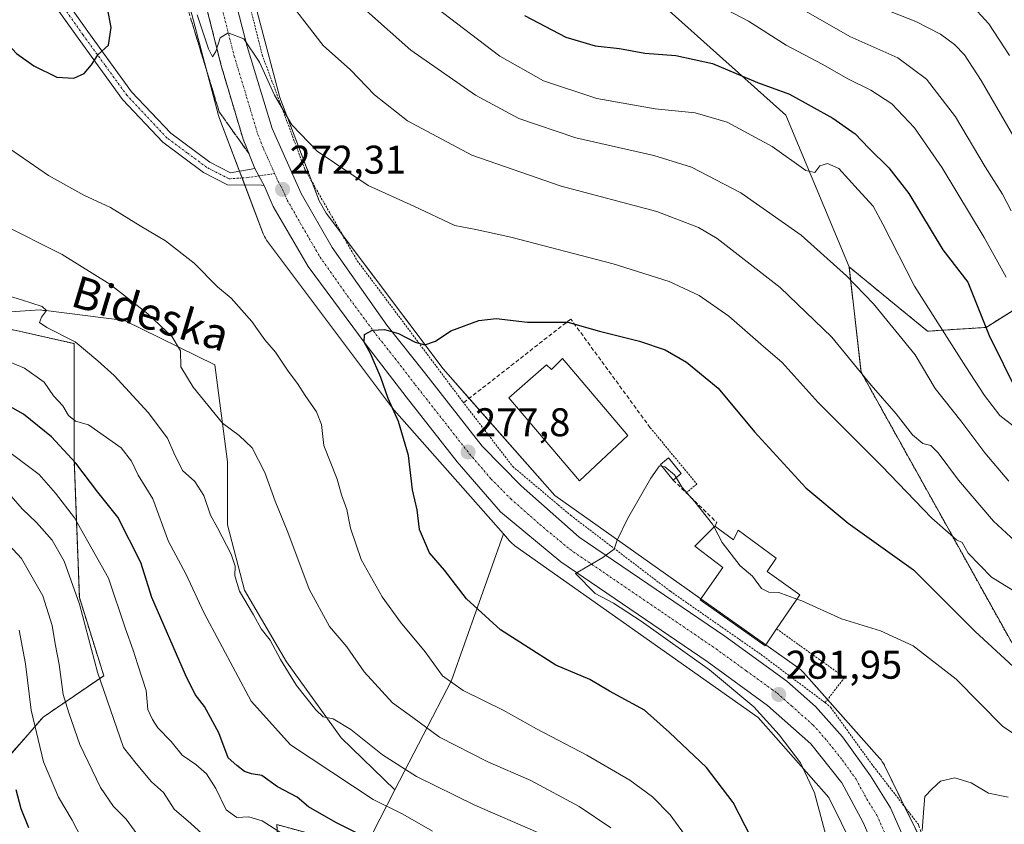
# Model space of a CAD drawing. Units: metres. Extents: x 620033 to 623457, y 4789643 to 4792018.
# Drawn here: x 622113 to 622360, y 4791295 to 4791496 of the extents above; entities that cross this region are included whole.
import ezdxf
from ezdxf.enums import TextEntityAlignment as Align

# ---------------------------------------------------------------- set-up
doc = ezdxf.new("R2010")
doc.units = ezdxf.units.M
doc.header["$MEASUREMENT"] = 0
for name, pattern in [('TRAZO_Y_PUNTO', [1, 0.5, -0.25, 0, -0.25]), ('TRAZOS', [0.75, 0.5, -0.25]), ('TRAZOSX2', [1.5, 1, -0.5])]:
    doc.linetypes.add(name, pattern=pattern)
for name, color, linetype, lineweight in [('Alambrada', 19, 'TRAZOS', 0), ('Arbolado forestal', 92, 'TRAZOS', 0), ('Arbolado forestal CxS', 92, 'Continuous', 0), ('Camino', 19, 'Continuous', 0), ('Camino Cxs', 19, 'Continuous', 0), ('Camino eje', 39, 'TRAZO_Y_PUNTO', 13), ('Carretera de calzada única', 19, 'Continuous', 13), ('Carretera de calzada única Cxs', 19, 'Continuous', 13), ('Carretera de calzada única eje', 19, 'TRAZO_Y_PUNTO', 0), ('Carátula', 7, 'Continuous', 5), ('Curva de nivel maestra', 36, 'Continuous', 30), ('Curva de nivel normal', 36, 'Continuous', 0), ('Edificación', 1, 'Continuous', 13), ('Edificación Cxs', 1, 'Continuous', 13), ('Edificación ligera', 1, 'Continuous', 0), ('Edificación ligera Cxs', 1, 'Continuous', 0), ('Matorral', 135, 'Continuous', 0), ('Matorral CxS', 135, 'Continuous', 0), ('Núcleo urbano', 19, 'Continuous', 0), ('Núcleo urbano CxS', 19, 'Continuous', 0), ('Obra de contención lineal', 1, 'TRAZOSX2', 13), ('Pastizal CxS', 92, 'Continuous', 0), ('Prado', 92, 'Continuous', 0), ('Prado CxS', 92, 'Continuous', 0), ('Punto de cota en terreno', 7, 'Continuous', 0), ('Rótulo de punto de cota en terreno', 19, 'Continuous', 0), ('Talud superficial', 39, 'TRAZOSX2', 0), ('Texto cartográfico', 19, 'Continuous', 0)]:
    doc.layers.add(name, color=color, linetype=linetype, lineweight=lineweight)
doc.styles.add('Arial', font='txt', dxfattribs={"height": 0.2})

# ---------------------------------------------------------------- blocks, each defined once
blk = doc.blocks.new('*U167')
at = {"layer": 'Curva de nivel normal', "color": 36, "linetype": 'Continuous', "lineweight": 0}
blk.add_polyline3d([(622339.24, 4791293.4, 285), (622339.63, 4791298.96, 285), (622339.93, 4791301.85, 285), (622341.73, 4791303.77, 285), (622343.86, 4791305.72, 285), (622347.45, 4791306.57, 285), (622351.52, 4791305.29, 285), (622355.83, 4791302.73, 285), (622360.8, 4791301.69, 285)], dxfattribs=at)
blk = doc.blocks.new('*U170')
at = {"layer": 'Curva de nivel normal', "color": 36, "linetype": 'Continuous', "lineweight": 0}
for points in [[(622144.87, 4791289.5, 235), (622139.92, 4791296.21, 235), (622136.81, 4791299.39, 235), (622133.56, 4791304.15, 235), (622128.33, 4791314.92, 235), (622125.58, 4791322.82, 235), (622124.15, 4791327.42, 235), (622123.21, 4791334.88, 235), (622122.14, 4791340.08, 235), (622121.45, 4791344.69, 235), (622119.08, 4791352.09, 235), (622113.77, 4791361.45, 235), (622106.23, 4791369.41, 235)], [(622327.2, 4791499.92, 235), (622337.67, 4791495.82, 235), (622343.86, 4791492.62, 235), (622347.29, 4791490.03, 235), (622349.81, 4791487.44, 235), (622354.04, 4791481, 235), (622362.17, 4791466.94, 235)]]:
    blk.add_polyline3d(points, dxfattribs=at)
blk = doc.blocks.new('*U173')
at = {"layer": 'Curva de nivel normal', "color": 36, "linetype": 'Continuous', "lineweight": 0}
for points in [[(622242.98, 4791292.92, 260), (622227.21, 4791299.71, 260), (622212.67, 4791306.88, 260), (622204.08, 4791312.31, 260), (622196.23, 4791318.65, 260), (622191.73, 4791321.34, 260), (622189.28, 4791321.81, 260), (622187.44, 4791323.59, 260), (622182.55, 4791329.7, 260), (622178.58, 4791336.2, 260), (622176, 4791341.03, 260), (622173.71, 4791343.86, 260), (622171.8, 4791347.38, 260), (622168.35, 4791353.26, 260), (622167.15, 4791357.07, 260), (622167.26, 4791359.54, 260), (622166.24, 4791362.5, 260), (622162.83, 4791369.09, 260), (622161.06, 4791372.32, 260), (622159.38, 4791377.16, 260), (622157.1, 4791380.68, 260), (622154.08, 4791383.45, 260), (622151.87, 4791387.91, 260), (622150.32, 4791391.52, 260), (622145.49, 4791397.98, 260), (622136.98, 4791407.2, 260), (622132.82, 4791410.92, 260), (622127.16, 4791415.62, 260), (622120.06, 4791419.2, 260), (622118.28, 4791420.51, 260), (622118.71, 4791421.82, 260), (622119.99, 4791423.45, 260), (622118.93, 4791424.47, 260), (622113.76, 4791426.14, 260), (622107.41, 4791428.05, 260)], [(622200.15, 4791498.46, 260), (622211.21, 4791488.65, 260), (622227.4, 4791477.4, 260), (622238.27, 4791471.53, 260), (622252.49, 4791466.73, 260), (622272.05, 4791462.26, 260), (622281.45, 4791459.36, 260), (622293.86, 4791452.9, 260), (622308.91, 4791442.32, 260), (622320.32, 4791432.17, 260), (622327.06, 4791425.12, 260), (622337.46, 4791412.4, 260), (622342.45, 4791404, 260), (622348.93, 4791395.89, 260), (622354.96, 4791387.87, 260), (622360.9, 4791380.8, 260)]]:
    blk.add_polyline3d(points, dxfattribs=at)
blk = doc.blocks.new('*U178')
at = {"layer": 'Curva de nivel normal', "color": 36, "linetype": 'Continuous', "lineweight": 0}
for points in [[(622178.84, 4791292.68, 245), (622174, 4791295.79, 245), (622170.67, 4791296.77, 245), (622167.61, 4791296.6, 245), (622165, 4791298.58, 245), (622162.36, 4791303.9, 245), (622160.02, 4791307.53, 245), (622157.4, 4791309.88, 245), (622154, 4791312.21, 245), (622151.25, 4791315.69, 245), (622147.86, 4791319.08, 245), (622146.54, 4791321.13, 245), (622145.39, 4791323.65, 245), (622144.93, 4791328.37, 245), (622142.83, 4791334.81, 245), (622141.71, 4791338.49, 245), (622139.79, 4791343.83, 245), (622135.48, 4791356.52, 245), (622127.02, 4791371.61, 245), (622122.28, 4791377.78, 245), (622118.19, 4791382.42, 245), (622109.78, 4791388.73, 245)], [(622288.58, 4791499.64, 245), (622295.77, 4791495.9, 245), (622305.2, 4791489.92, 245), (622314.16, 4791485.09, 245), (622320.76, 4791481.36, 245), (622326.4, 4791478.66, 245), (622331.63, 4791475.16, 245), (622337.35, 4791469.18, 245), (622344.22, 4791459.16, 245), (622354.78, 4791441.79, 245), (622360.25, 4791431.82, 245)]]:
    blk.add_polyline3d(points, dxfattribs=at)
blk = doc.blocks.new('*U181')
at = {"layer": 'Curva de nivel normal', "color": 36, "linetype": 'Continuous', "lineweight": 0}
for points in [[(622163.63, 4791288.3, 240), (622156.16, 4791295.12, 240), (622152, 4791298.68, 240), (622149.26, 4791302.85, 240), (622146.3, 4791305.55, 240), (622142.46, 4791310.14, 240), (622139.26, 4791314.18, 240), (622132.74, 4791333.03, 240), (622128.22, 4791350.03, 240), (622124.4, 4791360.75, 240), (622121.42, 4791366.06, 240), (622117.52, 4791370.45, 240), (622113.88, 4791373.86, 240), (622111.13, 4791377, 240)], [(622306.7, 4791500.29, 240), (622321.12, 4791492.05, 240), (622333.14, 4791486.72, 240), (622340.29, 4791481.39, 240), (622347.59, 4791471.92, 240), (622355.04, 4791459.46, 240), (622359.36, 4791452.6, 240), (622361.49, 4791448.4, 240)]]:
    blk.add_polyline3d(points, dxfattribs=at)
blk = doc.blocks.new('*U186')
at = {"layer": 'Curva de nivel normal', "color": 36, "linetype": 'Continuous', "lineweight": 0}
blk.add_polyline3d([(622307.8688, 4791351.2801, 280), (622309.11, 4791350.82, 280), (622319.05, 4791346.32, 280), (622328.77, 4791343.35, 280), (622336.94, 4791339.62, 280), (622347.75, 4791331.23, 280), (622359.44, 4791319.42, 280), (622367.29, 4791314.2, 280)], dxfattribs=at)
blk = doc.blocks.new('*U189')
at = {"layer": 'Curva de nivel normal', "color": 36, "linetype": 'Continuous', "lineweight": 0}
for points in [[(622361.08, 4791487.32, 230), (622355.94, 4791495.18, 230), (622351.2, 4791500.38, 230)], [(622113.13, 4791343.53, 230), (622114.76, 4791335.08, 230), (622116.16, 4791323.51, 230), (622119.27, 4791310.52, 230), (622123, 4791301.7, 230), (622126.43, 4791295.95, 230), (622128.79, 4791291.48, 230)]]:
    blk.add_polyline3d(points, dxfattribs=at)
blk = doc.blocks.new('*U192')
at = {"layer": 'Curva de nivel normal', "color": 36, "linetype": 'Continuous', "lineweight": 0}
for points in [[(622261.31, 4791294.08, 265), (622253.36, 4791299.36, 265), (622241.24, 4791305.86, 265), (622230.5, 4791310.6, 265), (622218.39, 4791316.76, 265), (622211.68, 4791321.62, 265), (622206.64, 4791325.34, 265), (622199.53, 4791333.09, 265), (622195.21, 4791339.37, 265), (622190.82, 4791344.45, 265), (622185.74, 4791353.75, 265), (622180.41, 4791368, 265), (622177.24, 4791375.82, 265), (622174.68, 4791382.94, 265), (622171.51, 4791389.09, 265), (622168.27, 4791392.18, 265), (622164.06, 4791395.31, 265), (622156.7, 4791404.29, 265), (622153.6, 4791409.43, 265), (622153.54, 4791413.41, 265), (622151.42, 4791416.92, 265), (622145.37, 4791422.63, 265), (622135.85, 4791430.11, 265), (622123.93, 4791437.53, 265), (622108.62, 4791445.15, 265)], [(622178.63, 4791503.56, 265), (622189.23, 4791489.77, 265), (622196.07, 4791483.71, 265), (622202.15, 4791477.48, 265), (622210.41, 4791470.93, 265), (622226.5, 4791462.37, 265), (622248.87, 4791454.58, 265), (622272.79, 4791448.24, 265), (622283.26, 4791444.28, 265), (622287.91, 4791441.54, 265), (622303.69, 4791429.28, 265), (622316.58, 4791416.83, 265), (622326.48, 4791404.79, 265), (622332.72, 4791397.66, 265), (622336.77, 4791392.41, 265), (622339.41, 4791390.22, 265), (622341.41, 4791389.69, 265), (622343.24, 4791387.84, 265), (622348.32, 4791381.03, 265), (622357.08, 4791370.75, 265), (622364.71, 4791363.81, 265)]]:
    blk.add_polyline3d(points, dxfattribs=at)
blk = doc.blocks.new('*U202')
at = {"layer": 'Curva de nivel normal', "color": 36, "linetype": 'Continuous', "lineweight": 0}
blk.add_polyline3d([(622274.0691, 4791384.5057, 280), (622273.47, 4791384.59, 280), (622271.32, 4791381.54, 280), (622265.42, 4791371.37, 280), (622262.9, 4791366.03, 280), (622262.11, 4791363.76, 280), (622259.26, 4791361.7, 280), (622252.47, 4791357.7, 280), (622257.4, 4791352.65, 280), (622261.97, 4791350.22, 280), (622268.86, 4791345.78, 280), (622285.96, 4791333.54, 280), (622297.06, 4791324.31, 280), (622303.4, 4791317.32, 280), (622308.77, 4791310.35, 280), (622312.31, 4791302.79, 280), (622318.26, 4791280.38, 280)], dxfattribs=at)
blk = doc.blocks.new('*U205')
at = {"layer": 'Curva de nivel normal', "color": 36, "linetype": 'Continuous', "lineweight": 0}
for points in [[(622216.63, 4791293.22, 255), (622209.22, 4791297.46, 255), (622201.8, 4791301.14, 255), (622181.11, 4791314.8, 255), (622171.25, 4791325.7, 255), (622159.47, 4791347.76, 255), (622154.89, 4791357.63, 255), (622150.58, 4791365.65, 255), (622146.66, 4791376.34, 255), (622142.95, 4791382.32, 255), (622141.3, 4791385.78, 255), (622138.67, 4791389.14, 255), (622130.49, 4791394.86, 255), (622127.26, 4791395.82, 255), (622125.5, 4791397.25, 255), (622124.11, 4791399.6, 255), (622121.74, 4791402.1, 255), (622119.42, 4791405.59, 255), (622114.52, 4791409.07, 255), (622106.11, 4791412.52, 255)], [(622217.4, 4791499.42, 255), (622233.51, 4791487.16, 255), (622244.43, 4791480.92, 255), (622257.78, 4791476.56, 255), (622272.37, 4791473.94, 255), (622282.43, 4791472.99, 255), (622290.4, 4791470.65, 255), (622301.67, 4791464.5, 255), (622310.08, 4791458.49, 255), (622312.39, 4791457.98, 255), (622313.6, 4791459.66, 255), (622315.52, 4791460.3, 255), (622318.4, 4791459, 255), (622323.19, 4791453.69, 255), (622327, 4791449.6, 255), (622329.42, 4791445.09, 255), (622337.34, 4791429.58, 255), (622350.15, 4791409.4, 255), (622354.83, 4791402.24, 255), (622358.64, 4791397.19, 255), (622366.07, 4791391.45, 255)]]:
    blk.add_polyline3d(points, dxfattribs=at)
blk = doc.blocks.new('*U213')
at = {"layer": 'Curva de nivel normal', "color": 36, "linetype": 'Continuous', "lineweight": 0}
for points in [[(622281.05, 4791290.52, 270), (622276.15, 4791297.31, 270), (622271.69, 4791301.83, 270), (622266.06, 4791305.97, 270), (622255.31, 4791312.22, 270), (622242.65, 4791318.8, 270), (622234.29, 4791323.47, 270), (622224.3, 4791328.45, 270), (622219.18, 4791332.1, 270), (622214.84, 4791338.09, 270), (622208.61, 4791345.52, 270), (622204.05, 4791351.87, 270), (622198.78, 4791361.22, 270), (622196.14, 4791369.03, 270), (622195.2, 4791373.7, 270), (622193.86, 4791377.39, 270), (622192.75, 4791381.32, 270), (622189.47, 4791389.72, 270), (622188.81, 4791394.96, 270), (622187.63, 4791398.11, 270), (622184.74, 4791402.22, 270), (622182.88, 4791405.26, 270), (622180.48, 4791408.3, 270), (622177.32, 4791413.03, 270), (622174.69, 4791416.13, 270), (622171.39, 4791420.75, 270), (622166.26, 4791426.61, 270), (622162.77, 4791429.39, 270), (622157, 4791435.3, 270), (622149.83, 4791440.88, 270), (622143.47, 4791444.68, 270), (622136.01, 4791449.27, 270), (622129.31, 4791452.38, 270), (622120.53, 4791457.3, 270), (622108.41, 4791465.62, 270)], [(622157.75, 4791497.51, 270), (622160.54, 4791488.99, 270), (622161.52, 4791487, 270), (622162.38, 4791488.31, 270), (622163.52, 4791491.69, 270), (622165.48, 4791492.94, 270), (622169.37, 4791491.48, 270), (622173.36, 4791485.64, 270), (622177.1, 4791477.4, 270), (622181.46, 4791469.98, 270), (622187.8, 4791463.38, 270), (622200.52, 4791454.78, 270), (622211.98, 4791449.57, 270), (622222.21, 4791444.79, 270), (622227.51, 4791443.76, 270), (622236.25, 4791441.84, 270), (622261.91, 4791435.16, 270), (622275.87, 4791430.76, 270), (622283.44, 4791427.24, 270), (622290.82, 4791422.04, 270), (622298.83, 4791415.08, 270), (622304.22, 4791410.46, 270), (622313.2, 4791400.45, 270), (622329.06, 4791384.64, 270), (622341.67, 4791371.57, 270), (622346.42, 4791367.32, 270), (622347.83, 4791366.07, 270), (622349.24, 4791365.43, 270), (622350.76, 4791362.8, 270), (622356.58, 4791356.77, 270), (622364.61, 4791351.85, 270)]]:
    blk.add_polyline3d(points, dxfattribs=at)
blk = doc.blocks.new('*U237')
at = {"layer": 'Curva de nivel maestra', "color": 36, "linetype": 'Continuous', "lineweight": 30}
for points in [[(622208.62, 4791287.28, 250), (622192.4, 4791295.34, 250), (622185.57, 4791299.31, 250), (622182.73, 4791301.72, 250), (622177.82, 4791304.27, 250), (622173.87, 4791307.16, 250), (622171.31, 4791307.55, 250), (622169.55, 4791308.12, 250), (622167.64, 4791309.68, 250), (622165.52, 4791311.58, 250), (622163.17, 4791317.78, 250), (622159.54, 4791324.44, 250), (622157.2, 4791327.4, 250), (622154.8, 4791332.3, 250), (622146.39, 4791351.67, 250), (622143.6, 4791360.47, 250), (622137.87, 4791371.75, 250), (622132.81, 4791378.02, 250), (622127.35, 4791385.28, 250), (622121.22, 4791391.9, 250), (622114.22, 4791397.51, 250), (622109.67, 4791400.11, 250)], [(622239.68, 4791497.27, 250), (622250.01, 4791491.89, 250), (622257.36, 4791489.7, 250), (622263.45, 4791489.01, 250), (622269.78, 4791487.91, 250), (622277.52, 4791487.26, 250), (622286.75, 4791485.28, 250), (622298.04, 4791480.56, 250), (622306.02, 4791477.59, 250), (622316.89, 4791471.61, 250), (622322.44, 4791467.66, 250), (622325.92, 4791464.07, 250), (622330.86, 4791459.22, 250), (622335.86, 4791452.77, 250), (622344.42, 4791438.66, 250), (622350.66, 4791430.59, 250), (622356.01, 4791417.2, 250), (622363.1, 4791402.91, 250)]]:
    blk.add_polyline3d(points, dxfattribs=at)
blk = doc.blocks.new('*U242')
at = {"layer": 'Curva de nivel maestra', "color": 36, "linetype": 'Continuous', "lineweight": 30}
blk.add_polyline3d([(622112.29, 4791303.66, 225), (622113.58, 4791298.9, 225), (622115.46, 4791294.12, 225)], dxfattribs=at)
blk = doc.blocks.new('*U245')
at = {"layer": 'Curva de nivel maestra', "color": 36, "linetype": 'Continuous', "lineweight": 30}
blk.add_polyline3d([(622299.49, 4791285.59, 275), (622291.89, 4791300.4, 275), (622285.24, 4791309.16, 275), (622275.96, 4791317.88, 275), (622269.73, 4791323.48, 275), (622260.97, 4791328.22, 275), (622256.05, 4791331.14, 275), (622247.54, 4791334.78, 275), (622233.64, 4791343.56, 275), (622225.12, 4791351.37, 275), (622219.62, 4791358.53, 275), (622215.91, 4791362.83, 275), (622213.37, 4791368.66, 275), (622212.82, 4791373.59, 275), (622211.63, 4791378.63, 275), (622210.62, 4791387.21, 275), (622208.14, 4791395.72, 275), (622205.54, 4791401.46, 275), (622203.7, 4791406.71, 275), (622201.12, 4791412.76, 275), (622199.5, 4791415.55, 275), (622199.62, 4791417.49, 275), (622201.62, 4791418.56, 275), (622204.64, 4791418.72, 275), (622208.15, 4791417.74, 275), (622212.29, 4791415.54, 275), (622214.72, 4791414.93, 275), (622217.41, 4791415.84, 275), (622221.26, 4791418.44, 275), (622228.25, 4791421.02, 275), (622232.57, 4791421.45, 275), (622240.41, 4791420.57, 275), (622250.52, 4791420.53, 275), (622258.46, 4791418.36, 275), (622268.44, 4791415.85, 275), (622274.88, 4791413.64, 275), (622280.22, 4791410.58, 275), (622288.18, 4791404.03, 275), (622297.26, 4791393.12, 275), (622310.09, 4791379.11, 275), (622320.72, 4791370.24, 275), (622337.06, 4791358.64, 275), (622352.48, 4791343.17, 275), (622363.13, 4791333.4, 275)], dxfattribs=at)
blk = doc.blocks.new('5PATER')
at = {"layer": 'Carátula', "linetype": 'Continuous', "lineweight": 5}
h = blk.add_hatch(color=250, dxfattribs=at)
edge = h.paths.add_edge_path()
edge.add_ellipse((0, 0.01), major_axis=(-1.33, -1.34), ratio=0.999422, start_angle=0, end_angle=360)

msp = doc.modelspace()

# ---------------------------------------------------------------- linework, layer by layer
at = {"layer": 'Alambrada', "color": 19, "linetype": 'TRAZOS', "lineweight": 0}
for points in [[(622156.03, 4791558.88, 270.47), (622174, 4791487.45, 269.97), (622184.69, 4791458.78, 271.47), (622197.8, 4791435.94, 273.29), (622224.22, 4791400.67, 277.04), (622236.71, 4791384.47, 278.86), (622248.13, 4791374.84, 280.14), (622251.26, 4791372.21, 279.88), (622276.19, 4791353.24, 281.26), (622298.89, 4791337.42, 282.07), (622314.94, 4791325.37, 282.63)], [(622271.16, 4791394.15, 279.36), (622282.82, 4791380.06, 279.53), (622280.15, 4791377.88, 280.84)], [(622302.79, 4791343.82, 283.6), (622319.8, 4791331.68, 282.5), (622314.94, 4791325.37, 282.63)], [(622314.94, 4791325.37, 282.63), (622316.34, 4791324.17, 282.89), (622326.54, 4791310.07, 283.49), (622338.2, 4791295.01, 285.26)]]:
    msp.add_polyline3d(points, dxfattribs=at)
at = {"layer": 'Arbolado forestal', "color": 92, "linetype": 'TRAZOS', "lineweight": 0}
for points in [[(622388.04, 4791507.59, 210.78), (622399.34, 4791482.4, 212.28), (622399.31, 4791482.32, 212.31), (622398.77, 4791480.89, 212.71), (622398.24, 4791479.46, 213.08), (622386.11, 4791447.14, 229.36), (622364.96, 4791425.36, 244.07), (622355.22, 4791419.27, 249.55), (622340.6, 4791418.31, 256.66), (622333.22, 4791424.34, 257.86), (622320.92, 4791434.41, 259.13)], [(622320.92, 4791434.41, 259.13), (622323.94, 4791408.06, 264.71), (622361.56, 4791340.55, 272.96), (622394.96, 4791303.3, 286.67)], [(622095.91, 4791422.17, 256.57), (622126.95, 4791415.2, 259.47), (622126.89, 4791386.6, 250.32), (622128.23, 4791351.68, 240.02), (622134.34, 4791332.1, 240.64), (622119.18, 4791321.76, 231.51), (622102.04, 4791302.17, 218.69), (622083.67, 4791286.25, 205.43), (622079.07, 4791272.84, 201.1), (622073.02, 4791255.22, 195.88), (622059.37, 4791207.92, 182.26), (622106.94, 4791201.76, 187.34), (622099.59, 4791227.47, 198.44), (622106.43, 4791233.87, 201.68), (622108.97, 4791236.26, 203.88), (622121.7, 4791234.82, 206.97), (622147.17, 4791231.95, 209.82), (622175.51, 4791236.04, 216.37), (622180.41, 4791260.53, 229.96), (622177.65, 4791294.85, 245.79), (622199.67, 4791288.84, 248.6)]]:
    msp.add_polyline3d(points, dxfattribs=at)
at = {"layer": 'Arbolado forestal CxS', "color": 92, "linetype": 'Continuous', "lineweight": 0}
for points in [[(622433.35, 4791497.08, 215.11), (622437.51, 4791478.11, 225.64), (622414.9, 4791445.45, 230.84), (622400.66, 4791412.79, 244.22), (622391.88, 4791361.93, 264.86), (622409.7, 4791305.87, 290.49), (622394.96, 4791303.3, 286.67), (622361.56, 4791340.55, 272.96), (622323.94, 4791408.06, 264.71), (622320.92, 4791434.41, 259.13), (622333.22, 4791424.34, 257.86), (622340.6, 4791418.31, 256.66), (622355.22, 4791419.27, 249.55), (622364.96, 4791425.36, 244.07), (622386.11, 4791447.14, 229.36), (622399.34, 4791482.4, 212.28), (622388.04, 4791507.59, 210.78)], [(622095.91, 4791422.17, 256.57), (622126.95, 4791415.2, 259.47), (622126.89, 4791386.6, 250.32), (622128.23, 4791351.67, 240.02), (622134.34, 4791332.1, 240.64), (622119.18, 4791321.76, 231.51), (622102.04, 4791302.17, 218.69)]]:
    msp.add_polyline3d(points, dxfattribs=at)
at = {"layer": 'Camino', "color": 19, "linetype": 'Continuous', "lineweight": 0}
for points in [[(622174.49, 4791454.75, 272.26), (622173.82, 4791454.86, 272.24), (622165.34, 4791454.94, 272.18), (622159.33, 4791458.03, 272.49), (622149.14, 4791465.57, 273.01), (622139, 4791476.32, 273.93), (622127.9, 4791491.6, 275.54), (622119.95, 4791502.89, 275.75)], [(622122.24, 4791504.85, 275.66), (622130.34, 4791493.34, 275.44), (622141.32, 4791478.24, 273.91), (622151.14, 4791467.83, 272.98), (622160.92, 4791460.58, 272.4), (622166.06, 4791457.94, 272.23), (622172.17, 4791458.99, 272.15)], [(622172.17, 4791458.99, 272.15), (622173.17, 4791457.16, 272.18), (622174.49, 4791454.75, 272.26)]]:
    msp.add_polyline3d(points, dxfattribs=at)
at = {"layer": 'Camino Cxs', "color": 19, "linetype": 'Continuous', "lineweight": 0}
msp.add_polyline3d([(622122.24, 4791504.85, 275.66), (622130.34, 4791493.34, 275.44), (622141.32, 4791478.24, 273.91), (622151.14, 4791467.83, 272.98), (622160.92, 4791460.58, 272.4), (622166.06, 4791457.94, 272.23), (622172.17, 4791458.99, 272.15), (622172.17, 4791458.99, 272.15), (622173.17, 4791457.16, 272.18), (622174.49, 4791454.75, 272.26), (622173.82, 4791454.86, 272.24), (622165.34, 4791454.94, 272.18), (622159.33, 4791458.03, 272.49), (622149.14, 4791465.57, 273.01), (622139, 4791476.32, 273.93), (622127.9, 4791491.6, 275.54), (622119.95, 4791502.89, 275.75)], dxfattribs=at)
at = {"layer": 'Camino eje', "color": 39, "linetype": 'TRAZO_Y_PUNTO', "lineweight": 13}
msp.add_polyline3d([(622177.12, 4791457.75, 272.09), (622170.47, 4791456.76, 272.19), (622165.7, 4791456.44, 272.2), (622160.13, 4791459.31, 272.44), (622155.24, 4791462.93, 272.74), (622150.14, 4791466.7, 273), (622140.16, 4791477.28, 273.92), (622134.61, 4791484.92, 274.74), (622129.12, 4791492.47, 275.48), (622121.1, 4791503.87, 275.67), (622116.05, 4791508.75, 275.79), (622111.05, 4791513.59, 275.78), (622102.46, 4791523.77, 275.27), (622095.88, 4791535.39, 274.42), (622090.61, 4791550.3, 273.49), (622085.98, 4791566.59, 272.08), (622081.16, 4791580.57, 270.9), (622076.27, 4791593.85, 270.27), (622075.6, 4791595.4, 270.23), (622074.72, 4791597.42, 270.18), (622071.14, 4791599.57, 270.15), (622068.88, 4791599.71, 270.09)], dxfattribs=at)
at = {"layer": 'Carretera de calzada única', "color": 19, "linetype": 'Continuous', "lineweight": 13}
for points in [[(622160, 4791529.37, 267.39), (622170.24, 4791489.54, 269.79), (622176.5, 4791469.04, 271.25), (622183.75, 4791452.74, 272.09), (622191.51, 4791439.23, 273.11), (622205.21, 4791419.82, 274.74), (622214.64, 4791407.94, 275.91), (622229.04, 4791389.54, 277.76), (622238.81, 4791379.65, 278.66), (622253.39, 4791366.8, 279.64), (622289.86, 4791341.97, 280.92), (622305.39, 4791330.73, 281.81), (622312.53, 4791324.4, 282.35), (622319.3, 4791316.78, 282.88), (622326.26, 4791307.06, 283.59), (622331.34, 4791299.02, 284.14), (622335.67, 4791289.17, 284.49), (622339.67, 4791276.37, 285.07), (622343.3, 4791263.42, 286.05), (622346.66, 4791250.94, 286.57), (622348.76, 4791244.94, 287.6), (622352.08, 4791229.14, 288.09), (622356.58, 4791209.94, 289.12), (622361.43, 4791189.71, 290.55)], [(622172.17, 4791458.99, 272.15), (622169.23, 4791466.37, 271.47), (622163.73, 4791484.78, 270.27), (622158.23, 4791506.56, 268.81)], [(622172.17, 4791458.99, 272.15), (622173.17, 4791457.16, 272.18), (622174.49, 4791454.75, 272.26)], [(622361.96, 4791142.9, 293.63), (622359.17, 4791161.56, 292.06), (622355.55, 4791182.19, 290.54), (622353.95, 4791187.74, 289.93), (622349.05, 4791208.15, 288.43), (622344.52, 4791227.47, 287.32), (622341.3, 4791242.86, 286.65), (622339.26, 4791248.65, 285.76), (622335.84, 4791261.37, 285.23), (622332.25, 4791274.17, 284.52), (622328.42, 4791286.45, 283.76), (622324.49, 4791295.38, 283.17), (622319.14, 4791305.32, 282.41), (622311.38, 4791315.08, 281.93), (622300.55, 4791324.69, 281.11), (622285.4, 4791335.65, 280.27), (622248.75, 4791360.59, 279.79), (622233.65, 4791373.1, 278.95), (622222.79, 4791385.66, 277.81), (622210.03, 4791401.93, 275.91), (622199.77, 4791415.2, 274.54), (622185.5, 4791434.47, 273.21), (622176.75, 4791449.49, 272.31), (622174.49, 4791454.75, 272.26)]]:
    msp.add_polyline3d(points, dxfattribs=at)
at = {"layer": 'Carretera de calzada única Cxs', "color": 19, "linetype": 'Continuous', "lineweight": 13}
for points in [[(622160, 4791529.37, 267.39), (622170.24, 4791489.54, 269.79), (622176.5, 4791469.04, 271.25), (622183.75, 4791452.74, 272.09), (622191.51, 4791439.23, 273.11), (622205.21, 4791419.82, 274.74), (622214.64, 4791407.94, 275.91), (622229.04, 4791389.54, 277.76), (622238.81, 4791379.65, 278.66), (622253.39, 4791366.8, 279.64), (622289.86, 4791341.97, 280.92), (622305.39, 4791330.73, 281.81), (622312.53, 4791324.4, 282.35), (622319.3, 4791316.78, 282.88), (622326.26, 4791307.06, 283.59), (622331.34, 4791299.02, 284.14), (622335.67, 4791289.17, 284.49), (622339.67, 4791276.37, 285.07), (622343.3, 4791263.42, 286.05), (622346.66, 4791250.94, 286.57), (622348.76, 4791244.94, 287.6), (622352.08, 4791229.14, 288.09), (622356.58, 4791209.94, 289.12), (622361.43, 4791189.71, 290.55)], [(622328.42, 4791286.45, 283.76), (622324.49, 4791295.38, 283.17), (622319.14, 4791305.32, 282.41), (622311.38, 4791315.08, 281.93), (622300.55, 4791324.69, 281.11), (622285.4, 4791335.65, 280.27), (622248.75, 4791360.59, 279.79), (622233.65, 4791373.1, 278.95), (622222.79, 4791385.66, 277.81), (622210.03, 4791401.93, 275.91), (622199.77, 4791415.2, 274.54), (622185.5, 4791434.47, 273.21), (622176.75, 4791449.49, 272.31), (622174.49, 4791454.75, 272.26), (622173.17, 4791457.16, 272.18), (622172.17, 4791458.99, 272.15), (622169.23, 4791466.37, 271.47), (622163.73, 4791484.78, 270.27), (622158.23, 4791506.56, 268.81)]]:
    msp.add_polyline3d(points, dxfattribs=at)
at = {"layer": 'Carretera de calzada única eje', "color": 19, "linetype": 'TRAZO_Y_PUNTO', "lineweight": 0}
for points in [[(622164.23, 4791498.05, 269.52), (622166.98, 4791487.16, 270.3), (622170.11, 4791476.91, 270.86), (622172.86, 4791467.7, 271.53), (622174.33, 4791464.01, 271.71), (622177.12, 4791457.75, 272.09)], [(622177.12, 4791457.75, 272.09), (622177.96, 4791455.86, 272.18), (622179.12, 4791453.74, 272.29), (622180.25, 4791451.11, 272.41), (622184.13, 4791444.36, 272.91), (622188.5, 4791436.85, 273.38), (622195.35, 4791427.14, 274.15), (622202.49, 4791417.51, 275.01), (622207.2, 4791411.57, 275.55), (622212.33, 4791404.93, 276.19), (622225.91, 4791387.6, 277.81), (622231.34, 4791381.32, 278.38), (622236.23, 4791376.37, 278.79), (622243.52, 4791369.95, 279.32), (622251.07, 4791363.69, 279.82), (622269.39, 4791351.22, 280.45), (622287.63, 4791338.81, 281.18), (622295.2, 4791333.33, 281.52), (622302.97, 4791327.71, 281.9), (622306.54, 4791324.54, 282.14), (622311.95, 4791319.74, 282.46), (622315.34, 4791315.93, 282.66), (622319.22, 4791311.05, 282.96), (622322.7, 4791306.19, 283.28), (622325.38, 4791301.22, 283.52), (622327.91, 4791297.2, 283.8), (622330.08, 4791292.27, 284.04)]]:
    msp.add_polyline3d(points, dxfattribs=at)
at = {"layer": 'Curva de nivel maestra', "color": 36, "linetype": 'Continuous', "lineweight": 30}
for points in [[(622126.86, 4791481.62, 275), (622129.4, 4791482.83, 275), (622131.3, 4791484.94, 275), (622132.96, 4791487.56, 275), (622135.49, 4791489.92, 275), (622136.15, 4791494.34, 275), (622134.38, 4791504.03, 275)], [(622100.85, 4791499.71, 275), (622103.32, 4791496.13, 275), (622105.76, 4791494.14, 275), (622107.79, 4791492.17, 275), (622110.56, 4791489.87, 275), (622112.46, 4791487.8, 275), (622116.79, 4791484.73, 275), (622122.62, 4791481.89, 275), (622126.86, 4791481.62, 275)]]:
    msp.add_polyline3d(points, dxfattribs=at)
at = {"layer": 'Curva de nivel normal', "color": 36, "linetype": 'Continuous', "lineweight": 0}
for points in [[(622277.62, 4791381.69, 280), (622277.19, 4791382.41, 280), (622274.82, 4791384.4, 280), (622274.07, 4791384.51, 280)], [(622287.12, 4791369.29, 280), (622286.75, 4791370, 280), (622282.35, 4791375.6, 280), (622279.12, 4791379.19, 280), (622277.62, 4791381.69, 280)], [(622307.87, 4791351.28, 280), (622303.31, 4791352.97, 280), (622300.81, 4791352.99, 280), (622298.99, 4791353.91, 280), (622296.77, 4791357.02, 280), (622293.65, 4791359.57, 280), (622289.18, 4791365.42, 280), (622287.12, 4791369.29, 280)]]:
    msp.add_polyline3d(points, dxfattribs=at)
at = {"layer": 'Edificación', "color": 1, "linetype": 'Continuous', "lineweight": 13}
for points in [[(622249.19, 4791411.51, 285.23), (622265.53, 4791392.18, 285.39), (622253.46, 4791380.87, 285.36), (622235.74, 4791401.63, 279.11), (622245.21, 4791409.93, 283.66), (622246.44, 4791408.76, 286.74), (622249.19, 4791411.51, 285.23)], [(622302.79, 4791343.82, 283.6), (622299.91, 4791339.59, 283.19), (622283.62, 4791351.13, 282.7), (622289.34, 4791359.21, 285.62), (622282.35, 4791364.53, 280.94), (622287.32, 4791369.49, 281.66)], [(622287.32, 4791369.49, 281.66), (622291.98, 4791366.13, 283.65), (622293.2, 4791368.56, 282.19), (622302.67, 4791361.51, 281.18), (622300.44, 4791358.15, 283.93), (622308.57, 4791352.31, 283.39), (622302.79, 4791343.82, 283.6)]]:
    msp.add_polyline3d(points, dxfattribs=at)
at = {"layer": 'Edificación Cxs', "color": 1, "linetype": 'Continuous', "lineweight": 13}
for points in [[(622249.19, 4791411.51, 285.23), (622265.53, 4791392.18, 285.39), (622253.46, 4791380.87, 285.36), (622235.74, 4791401.63, 279.11), (622245.21, 4791409.93, 283.66), (622246.44, 4791408.76, 286.74), (622249.19, 4791411.51, 285.23)], [(622287.32, 4791369.49, 281.66), (622291.98, 4791366.13, 283.65), (622293.2, 4791368.56, 282.19), (622302.67, 4791361.51, 281.18), (622300.44, 4791358.15, 283.93), (622308.57, 4791352.31, 283.39), (622302.79, 4791343.82, 283.6), (622299.91, 4791339.59, 283.19), (622283.62, 4791351.13, 282.7), (622289.34, 4791359.21, 285.62), (622282.35, 4791364.53, 280.94), (622287.32, 4791369.49, 281.66)]]:
    msp.add_polyline3d(points, close=True, dxfattribs=at)
at = {"layer": 'Edificación ligera', "color": 1, "linetype": 'Continuous', "lineweight": 0}
for points in [[(622276.86, 4791381.07, 281.63), (622273.7, 4791384.96, 282.24), (622275.73, 4791386.61, 281.58), (622278.89, 4791382.72, 281.23)], [(622278.89, 4791382.72, 281.23), (622276.86, 4791381.07, 281.63)]]:
    msp.add_polyline3d(points, dxfattribs=at)
at = {"layer": 'Edificación ligera Cxs', "color": 1, "linetype": 'Continuous', "lineweight": 0}
msp.add_polyline3d([(622278.89, 4791382.72, 281.23), (622276.86, 4791381.07, 281.63), (622273.7, 4791384.96, 282.24), (622275.73, 4791386.61, 281.58), (622278.89, 4791382.72, 281.23)], close=True, dxfattribs=at)
at = {"layer": 'Matorral', "color": 135, "linetype": 'Continuous', "lineweight": 0}
for points in [[(622207.24, 4791303.52, 256.72), (622193.81, 4791316.57, 258.96), (622180.1, 4791335.56, 260.1), (622169.55, 4791353.49, 259.93), (622165.33, 4791369.84, 260.49), (622165.33, 4791385.66, 262.95), (622162.17, 4791409.92, 266.34), (622139.49, 4791420.99, 262.93), (622119.82, 4791423.45, 259.84), (622119.23, 4791423.52, 259.79), (622118.4, 4791423.63, 259.73), (622095.91, 4791422.17, 256.57)], [(622095.91, 4791422.17, 256.57), (622126.95, 4791415.2, 259.47), (622126.89, 4791386.6, 250.32), (622128.23, 4791351.68, 240.02), (622134.34, 4791332.1, 240.64), (622119.18, 4791321.76, 231.51), (622102.04, 4791302.17, 218.69), (622083.67, 4791286.25, 205.43), (622079.07, 4791272.84, 201.1), (622073.02, 4791255.22, 195.88), (622059.37, 4791207.92, 182.26), (622106.94, 4791201.76, 187.34), (622099.59, 4791227.47, 198.44), (622106.43, 4791233.87, 201.68), (622108.97, 4791236.26, 203.88), (622121.7, 4791234.82, 206.97), (622147.17, 4791231.95, 209.82), (622175.51, 4791236.04, 216.37), (622180.41, 4791260.53, 229.96), (622177.65, 4791294.85, 245.79), (622199.67, 4791288.84, 248.6)], [(622207.24, 4791303.52, 256.72), (622199.67, 4791288.84, 248.6)]]:
    msp.add_polyline3d(points, dxfattribs=at)
at = {"layer": 'Matorral CxS', "color": 135, "linetype": 'Continuous', "lineweight": 0}
msp.add_polyline3d([(622102.04, 4791302.17, 218.69), (622119.18, 4791321.76, 231.51), (622134.34, 4791332.1, 240.64), (622128.23, 4791351.67, 240.02), (622126.89, 4791386.6, 250.32), (622126.95, 4791415.2, 259.47), (622095.91, 4791422.17, 256.57), (622118.4, 4791423.63, 259.73), (622119.23, 4791423.52, 259.79), (622119.82, 4791423.45, 259.84), (622139.49, 4791420.99, 262.93), (622162.17, 4791409.92, 266.34), (622165.33, 4791385.66, 262.95), (622165.33, 4791369.84, 260.49), (622169.55, 4791353.49, 259.93), (622180.1, 4791335.56, 260.1), (622193.81, 4791316.57, 258.96), (622207.24, 4791303.52, 256.72), (622207.24, 4791303.52, 256.72), (622199.67, 4791288.84, 248.6)], dxfattribs=at)
at = {"layer": 'Núcleo urbano', "color": 19, "linetype": 'Continuous', "lineweight": 0}
for points in [[(622165.91, 4791524.2, 265.95), (622178.42, 4791476.8, 269.52), (622186.4, 4791455.79, 271.22), (622188.26, 4791450.9, 271.76), (622190.01, 4791447.87, 271.84), (622194.02, 4791442.53, 272.16), (622219.27, 4791408.91, 275.88), (622225.82, 4791401.49, 276.98), (622247.27, 4791377.16, 279.25), (622283.79, 4791351.36, 280.5), (622300.09, 4791339.85, 280.93), (622308.14, 4791334.16, 281.17), (622308.39, 4791333.97, 281.18), (622308.8, 4791333.64, 281.21), (622309.18, 4791333.28, 281.26), (622309.51, 4791332.94, 281.3), (622315.53, 4791326.14, 282.02), (622328.57, 4791311.46, 283.43), (622328.6, 4791311.42, 283.43), (622328.93, 4791311.02, 283.48), (622329.23, 4791310.59, 283.52), (622329.51, 4791310.15, 283.56), (622329.76, 4791309.69, 283.59), (622329.77, 4791309.67, 283.59), (622334.8, 4791299.4, 284.27), (622340.14, 4791288.52, 285.17)], [(622150.46, 4791520.04, 270.1), (622163.05, 4791472.31, 271.52), (622163.06, 4791472.28, 271.52), (622163.21, 4791471.77, 271.54), (622163.31, 4791471.5, 271.55), (622168.32, 4791458.33, 272.23), (622168.96, 4791456.66, 272.19), (622169.63, 4791454.9, 272.16), (622174.26, 4791442.71, 271.82), (622174.35, 4791442.49, 271.82), (622174.56, 4791442.02, 271.83), (622174.81, 4791441.56, 271.83), (622175.09, 4791441.11, 271.84), (622175.34, 4791440.75, 271.85), (622206.66, 4791399.05, 274.76), (622206.71, 4791398.99, 274.77), (622207.04, 4791398.58, 274.83), (622207.06, 4791398.57, 274.83), (622234.39, 4791367.58, 279.17)], [(622234.39, 4791367.58, 279.17), (622235.89, 4791365.87, 279.24), (622236.23, 4791365.51, 279.25), (622236.62, 4791365.15, 279.26), (622237.02, 4791364.82, 279.28), (622237.27, 4791364.63, 279.29), (622298.15, 4791321.63, 279.42), (622315.88, 4791301.65, 280.74), (622325.43, 4791282.18, 282.38), (622343.26, 4791215.44, 285.81), (622351.98, 4791171.22, 288.15)]]:
    msp.add_polyline3d(points, dxfattribs=at)
at = {"layer": 'Núcleo urbano CxS', "color": 19, "linetype": 'Continuous', "lineweight": 0}
for points in [[(622165.91, 4791524.2, 265.95), (622178.42, 4791476.79, 269.52), (622188.26, 4791450.9, 271.76), (622190.01, 4791447.87, 271.84), (622219.27, 4791408.91, 275.88), (622247.27, 4791377.16, 279.25), (622308.14, 4791334.16, 281.17), (622308.39, 4791333.97, 281.18), (622308.8, 4791333.64, 281.21), (622309.18, 4791333.28, 281.26), (622309.51, 4791332.94, 281.3), (622328.57, 4791311.46, 283.43), (622328.6, 4791311.42, 283.43), (622328.93, 4791311.02, 283.48), (622329.23, 4791310.59, 283.52), (622329.51, 4791310.15, 283.56), (622329.76, 4791309.69, 283.59), (622329.77, 4791309.67, 283.59), (622340.14, 4791288.52, 285.17)], [(622325.43, 4791282.18, 282.38), (622315.88, 4791301.65, 280.74), (622298.15, 4791321.63, 279.42), (622237.27, 4791364.63, 279.29), (622237.02, 4791364.82, 279.28), (622236.62, 4791365.15, 279.26), (622236.23, 4791365.51, 279.25), (622235.89, 4791365.87, 279.24), (622234.39, 4791367.58, 279.17), (622207.06, 4791398.57, 274.83), (622207.04, 4791398.58, 274.83), (622206.71, 4791398.99, 274.77), (622206.66, 4791399.05, 274.76), (622175.34, 4791440.75, 271.85), (622175.09, 4791441.11, 271.84), (622174.81, 4791441.56, 271.83), (622174.56, 4791442.02, 271.83), (622174.35, 4791442.49, 271.82), (622174.26, 4791442.71, 271.82), (622163.31, 4791471.5, 271.55), (622163.21, 4791471.77, 271.54), (622163.06, 4791472.28, 271.52), (622163.05, 4791472.31, 271.52), (622150.46, 4791520.04, 270.1)]]:
    msp.add_polyline3d(points, dxfattribs=at)
at = {"layer": 'Obra de contención lineal', "color": 1, "linetype": 'TRAZOSX2', "lineweight": 13}
for points in [[(622271.16, 4791394.15, 279.36), (622251.25, 4791421.36, 276.51), (622224.52, 4791400.47, 277.13)], [(622276.86, 4791381.07, 281.63), (622287.81, 4791370.46, 281.34), (622287.32, 4791369.49, 281.66)], [(622338.2, 4791295.01, 285.26), (622343.06, 4791281.89, 286.64), (622350.83, 4791251.77, 289.44), (622357.14, 4791226.99, 290.91), (622364.91, 4791192.97, 293.37), (622368.79, 4791173.53, 303.92), (622378.02, 4791119.11, 300.33)]]:
    msp.add_polyline3d(points, dxfattribs=at)
at = {"layer": 'Pastizal CxS', "color": 92, "linetype": 'Continuous', "lineweight": 0}
for points in [[(622157.8, 4791552.64, 265.38), (622169.54, 4791557.21, 258.93), (622209.67, 4791564.96, 239.62), (622227.93, 4791566.9, 234.13), (622241.8, 4791565.24, 233.29), (622265.63, 4791507.72, 244.23), (622305.07, 4791472.38, 251.51), (622320.92, 4791434.41, 259.13)], [(622150.46, 4791520.04, 270.1), (622163.05, 4791472.31, 271.52), (622163.06, 4791472.28, 271.52), (622163.21, 4791471.77, 271.54), (622163.31, 4791471.5, 271.55), (622174.26, 4791442.71, 271.82), (622174.35, 4791442.49, 271.82), (622174.56, 4791442.02, 271.83), (622174.81, 4791441.56, 271.83), (622175.09, 4791441.11, 271.84), (622175.34, 4791440.75, 271.85), (622206.66, 4791399.05, 274.76), (622206.71, 4791398.99, 274.77), (622207.04, 4791398.58, 274.83), (622207.06, 4791398.57, 274.83), (622234.39, 4791367.58, 279.17), (622234.39, 4791367.58, 279.17), (622221.38, 4791330.9, 269.89), (622207.24, 4791303.52, 256.72), (622193.81, 4791316.57, 258.96), (622180.1, 4791335.56, 260.1), (622169.55, 4791353.49, 259.93), (622165.33, 4791369.84, 260.49), (622165.33, 4791385.66, 262.95), (622162.17, 4791409.92, 266.34), (622139.49, 4791420.99, 262.93), (622119.82, 4791423.45, 259.84), (622119.23, 4791423.52, 259.79), (622118.4, 4791423.63, 259.73), (622095.91, 4791422.17, 256.57)], [(622150.46, 4791520.04, 270.1), (622163.05, 4791472.31, 271.52), (622163.06, 4791472.28, 271.52), (622163.21, 4791471.77, 271.54), (622163.31, 4791471.5, 271.55), (622168.32, 4791458.33, 272.23), (622168.96, 4791456.66, 272.19), (622169.63, 4791454.9, 272.16), (622174.26, 4791442.71, 271.82), (622174.35, 4791442.49, 271.82), (622174.56, 4791442.02, 271.83), (622174.81, 4791441.56, 271.83), (622175.09, 4791441.11, 271.84), (622175.34, 4791440.75, 271.85), (622206.66, 4791399.05, 274.76), (622206.71, 4791398.99, 274.77), (622207.04, 4791398.58, 274.83), (622207.06, 4791398.57, 274.83), (622234.39, 4791367.58, 279.17)], [(622388.04, 4791507.59, 210.78), (622399.34, 4791482.4, 212.28), (622386.11, 4791447.14, 229.36), (622364.96, 4791425.36, 244.07), (622355.22, 4791419.27, 249.55), (622340.6, 4791418.31, 256.66), (622333.22, 4791424.34, 257.86), (622320.92, 4791434.41, 259.13), (622305.07, 4791472.38, 251.51), (622265.63, 4791507.72, 244.23)], [(622388.04, 4791507.59, 210.78), (622399.34, 4791482.4, 212.28), (622399.31, 4791482.32, 212.31), (622398.77, 4791480.89, 212.71), (622398.24, 4791479.46, 213.08), (622386.11, 4791447.14, 229.36), (622364.96, 4791425.36, 244.07), (622355.22, 4791419.27, 249.55), (622340.6, 4791418.31, 256.66), (622333.22, 4791424.34, 257.86), (622320.92, 4791434.41, 259.13)], [(622207.24, 4791303.52, 256.72), (622193.81, 4791316.57, 258.96), (622180.1, 4791335.56, 260.1), (622169.55, 4791353.49, 259.93), (622165.33, 4791369.84, 260.49), (622165.33, 4791385.66, 262.95), (622162.17, 4791409.92, 266.34), (622139.49, 4791420.99, 262.93), (622119.82, 4791423.45, 259.84), (622119.23, 4791423.52, 259.79), (622118.4, 4791423.63, 259.73), (622095.91, 4791422.17, 256.57)], [(622234.39, 4791367.58, 279.17), (622221.38, 4791330.9, 269.89), (622207.24, 4791303.52, 256.72)]]:
    msp.add_polyline3d(points, dxfattribs=at)
at = {"layer": 'Prado', "color": 92, "linetype": 'Continuous', "lineweight": 0}
for points in [[(622157.8, 4791552.64, 265.38), (622169.54, 4791557.21, 258.93), (622209.67, 4791564.96, 239.62), (622227.93, 4791566.9, 234.13), (622241.8, 4791565.24, 233.29), (622265.63, 4791507.72, 244.23), (622305.07, 4791472.38, 251.51), (622320.92, 4791434.41, 259.13)], [(622165.91, 4791524.2, 265.95), (622178.42, 4791476.8, 269.52), (622186.4, 4791455.79, 271.22), (622188.26, 4791450.9, 271.76), (622190.01, 4791447.87, 271.84), (622194.02, 4791442.53, 272.16), (622219.27, 4791408.91, 275.88), (622225.82, 4791401.49, 276.98), (622247.27, 4791377.16, 279.25), (622283.79, 4791351.36, 280.5), (622300.09, 4791339.85, 280.93), (622308.14, 4791334.16, 281.17), (622308.39, 4791333.97, 281.18), (622308.8, 4791333.64, 281.21), (622309.18, 4791333.28, 281.26), (622309.51, 4791332.94, 281.3), (622315.53, 4791326.14, 282.02), (622328.57, 4791311.46, 283.43), (622328.6, 4791311.42, 283.43), (622328.93, 4791311.02, 283.48), (622329.23, 4791310.59, 283.52), (622329.51, 4791310.15, 283.56), (622329.76, 4791309.69, 283.59), (622329.77, 4791309.67, 283.59), (622334.8, 4791299.4, 284.27), (622340.14, 4791288.52, 285.17)], [(622320.92, 4791434.41, 259.13), (622323.94, 4791408.06, 264.71), (622361.56, 4791340.55, 272.96), (622394.96, 4791303.3, 286.67)], [(622234.39, 4791367.58, 279.17), (622221.38, 4791330.9, 269.89), (622207.24, 4791303.52, 256.72)], [(622234.39, 4791367.58, 279.17), (622235.89, 4791365.87, 279.24), (622236.23, 4791365.51, 279.25), (622236.62, 4791365.15, 279.26), (622237.02, 4791364.82, 279.28), (622237.27, 4791364.63, 279.29), (622298.15, 4791321.63, 279.42), (622315.88, 4791301.65, 280.74), (622325.43, 4791282.18, 282.38), (622343.26, 4791215.44, 285.81), (622351.98, 4791171.22, 288.15)], [(622207.24, 4791303.52, 256.72), (622199.67, 4791288.84, 248.6)]]:
    msp.add_polyline3d(points, dxfattribs=at)
at = {"layer": 'Prado CxS', "color": 92, "linetype": 'Continuous', "lineweight": 0}
for points in [[(622340.14, 4791288.52, 285.17), (622329.77, 4791309.67, 283.59), (622329.76, 4791309.69, 283.59), (622329.51, 4791310.15, 283.56), (622329.23, 4791310.59, 283.52), (622328.93, 4791311.02, 283.48), (622328.6, 4791311.42, 283.43), (622328.57, 4791311.46, 283.43), (622309.51, 4791332.94, 281.3), (622309.18, 4791333.28, 281.26), (622308.8, 4791333.64, 281.21), (622308.39, 4791333.97, 281.18), (622308.14, 4791334.16, 281.17), (622247.27, 4791377.16, 279.25), (622219.27, 4791408.91, 275.88), (622190.01, 4791447.87, 271.84), (622188.26, 4791450.9, 271.76), (622178.42, 4791476.79, 269.52), (622165.91, 4791524.2, 265.95)], [(622265.63, 4791507.72, 244.23), (622305.07, 4791472.38, 251.51), (622320.92, 4791434.41, 259.13), (622320.92, 4791434.41, 259.13), (622323.94, 4791408.06, 264.71), (622361.56, 4791340.55, 272.96)]]:
    msp.add_polyline3d(points, dxfattribs=at)
msp.add_polyline3d([(622351.98, 4791171.22, 288.15), (622339.34, 4791162.65, 283.7), (622328.34, 4791177.78, 273.99), (622312.82, 4791179.99, 265.13), (622302.68, 4791209.29, 264.22), (622290.95, 4791218.5, 261.28), (622251.59, 4791266.23, 252.02), (622212.14, 4791283.41, 248.92), (622199.67, 4791288.84, 248.6), (622207.24, 4791303.52, 256.72), (622221.38, 4791330.9, 269.89), (622234.39, 4791367.58, 279.17), (622235.89, 4791365.87, 279.24), (622236.23, 4791365.51, 279.25), (622236.62, 4791365.15, 279.26), (622237.02, 4791364.82, 279.28), (622237.27, 4791364.63, 279.29), (622298.15, 4791321.63, 279.42), (622315.88, 4791301.65, 280.74), (622325.43, 4791282.18, 282.38), (622343.26, 4791215.44, 285.81), (622351.98, 4791171.22, 288.15)], close=True, dxfattribs=at)
at = {"layer": 'Talud superficial', "color": 39, "linetype": 'TRAZOSX2', "lineweight": 0}
for points in [[(622143.66, 4791561.67, 265.5), (622144.93, 4791556.99, 265.5), (622147.49, 4791547.65, 265.5), (622148.49, 4791543.63, 265.5), (622149.48, 4791539.62, 265.5), (622150.48, 4791535.6, 265.5), (622151.47, 4791531.59, 265.5), (622152.47, 4791527.57, 265.5), (622154.77, 4791519.17, 265.5), (622155.93, 4791514.96, 265.5), (622158.23, 4791506.56, 265.5), (622163.73, 4791484.78, 265.5), (622165.1, 4791480.18, 265.5), (622166.48, 4791475.57, 265.5), (622167.85, 4791470.97, 265.5), (622169.23, 4791466.37, 265.5), (622170.7, 4791462.68, 265.5)], [(622155.18, 4791499.62, 272.22), (622156.52, 4791495.21, 272.22), (622157.87, 4791490.8, 272.22), (622159.21, 4791486.4, 272.22), (622160.56, 4791481.99, 272.22), (622161.9, 4791477.59, 272.22), (622163.25, 4791473.18, 272.22), (622165.73, 4791469.68, 272.22), (622168.22, 4791466.18, 272.22), (622170.7, 4791462.68, 272.22)], [(622160.8, 4791496.4, 269.66), (622161.16, 4791494.94, 269.65), (622161.53, 4791493.49, 269.63), (622161.9, 4791492.04, 269.67), (622162.26, 4791490.59, 269.72), (622162.63, 4791489.14, 269.79), (622163, 4791487.69, 269.93), (622163.36, 4791486.23, 270.11), (622163.73, 4791484.78, 270.27), (622164.19, 4791483.25, 270.44), (622164.64, 4791481.71, 270.58), (622165.1, 4791480.18, 270.69), (622165.56, 4791478.64, 270.78), (622166.02, 4791477.11, 270.8), (622166.48, 4791475.57, 270.78), (622166.94, 4791474.04, 270.82), (622167.39, 4791472.5, 270.91), (622167.85, 4791470.97, 271.03), (622168.31, 4791469.44, 271.16), (622168.77, 4791467.9, 271.31), (622169.23, 4791466.37, 271.47), (622169.96, 4791464.53, 271.66), (622170.7, 4791462.68, 271.83), (622169.87, 4791463.85, 271.7), (622169.05, 4791465.01, 271.57), (622168.22, 4791466.18, 271.41), (622167.39, 4791467.35, 271.23), (622166.56, 4791468.51, 271.03), (622165.73, 4791469.68, 271.15), (622164.9, 4791470.85, 271.26), (622164.08, 4791472.01, 271.35), (622163.25, 4791473.18, 271.4), (622162.8, 4791474.65, 271.31), (622162.35, 4791476.12, 271.17), (622161.9, 4791477.59, 270.99), (622161.45, 4791479.06, 270.8), (622161.01, 4791480.52, 270.74), (622160.56, 4791481.99, 270.69), (622160.11, 4791483.46, 270.65), (622159.66, 4791484.93, 270.64), (622159.21, 4791486.4, 270.63), (622158.76, 4791487.87, 270.64), (622158.32, 4791489.33, 270.68), (622157.87, 4791490.8, 270.72), (622157.42, 4791492.27, 270.73), (622156.97, 4791493.74, 270.72), (622156.52, 4791495.21, 270.65), (622156.07, 4791496.68, 270.6)]]:
    msp.add_polyline3d(points, dxfattribs=at)

# ---------------------------------------------------------------- block references
at = {"layer": 'Curva de nivel maestra', "color": 36, "linetype": 'Continuous', "lineweight": 30}
for name in ['*U245', '*U242', '*U237']:
    msp.add_blockref(name, (0, 0), dxfattribs=at)
at = {"layer": 'Curva de nivel normal', "color": 36, "linetype": 'Continuous', "lineweight": 0}
for name in ['*U167', '*U186', '*U205', '*U173', '*U192', '*U213', '*U189', '*U170', '*U181', '*U178', '*U202']:
    msp.add_blockref(name, (0, 0), dxfattribs=at)
at = {"layer": 'Punto de cota en terreno', "linetype": 'Continuous', "lineweight": 0}
for p in [(622179.11, 4791453.78, 272.31), (622225.54, 4791388.08, 277.8), (622303.32, 4791327.41, 281.95)]:
    msp.add_blockref('5PATER', p, dxfattribs=at)

# ---------------------------------------------------------------- texts
at = {"layer": 'Rótulo de punto de cota en terreno', "color": 19, "linetype": 'Continuous', "lineweight": 0, "style": 'Arial'}
for s, p in [('272,31', (622180.87, 4791455.54)), ('277,8', (622227.3, 4791389.84)), ('281,95', (622305.08, 4791329.17))]:
    msp.add_text(s, height=7, dxfattribs=at).set_placement(p, align=Align.BOTTOM_LEFT)
at = {"layer": 'Texto cartográfico', "color": 19, "linetype": 'Continuous', "lineweight": 0, "style": 'Arial'}
msp.add_text('Bideska', height=8, rotation=-16.786, dxfattribs=at).set_placement((622146.1, 4791422.76), align=Align.MIDDLE_CENTER)

doc.saveas('drawing.dxf')
